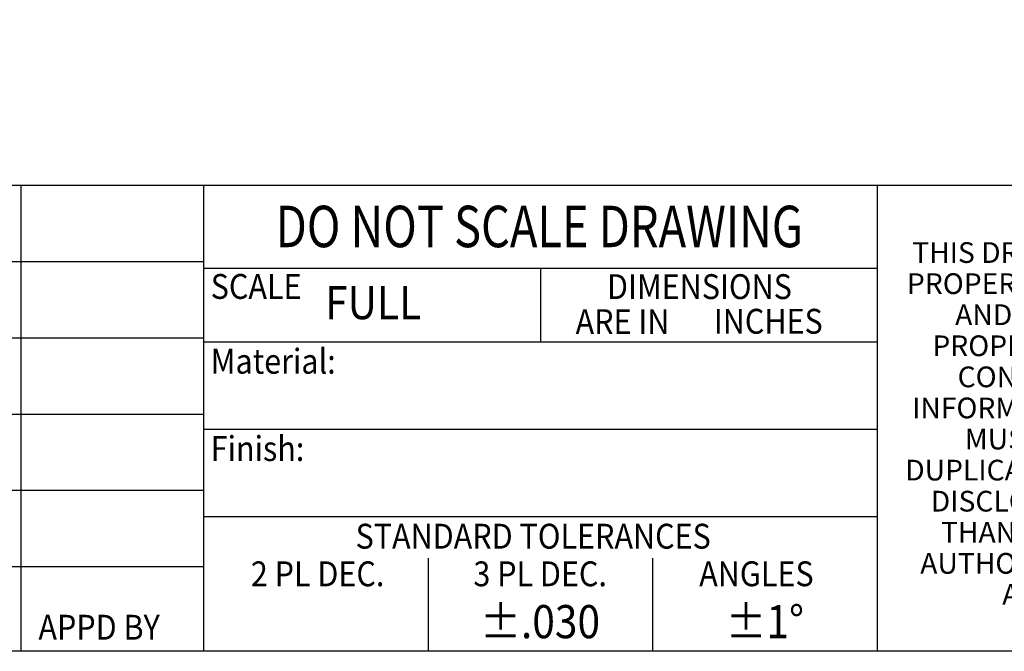
# Model space of a CAD drawing. Units: inches. Extents: x 0 to 49.2, y 0 to 37.8.
# Drawn here: x 12.9 to 24.3, y 0 to 7.3 of the extents above; entities that cross this region are included whole.
import ezdxf
from ezdxf.enums import TextEntityAlignment as Align

# ---------------------------------------------------------------- set-up
doc = ezdxf.new("R2010")
doc.units = ezdxf.units.IN
doc.header["$MEASUREMENT"] = 0
doc.layers.add('PART', color=7, linetype='Continuous')
doc.layers.add('TITLEBLOCK', color=7, linetype='Continuous')
doc.styles.add('Form Text', font='romans.shx', dxfattribs={"width": 0.9})

# ---------------------------------------------------------------- blocks, each defined once
blk = doc.blocks.new('FORM AH MECH')
at = {"layer": 'TITLEBLOCK', "color": 5}
for p, q in [((0, 1.125), (10.25, 1.125)), ((3.125, 1.125), (3.125, 0))]:
    blk.add_line(p, q, dxfattribs=at)
at = {"layer": 'TITLEBLOCK'}
for p, q in [((2.6854, 0), (2.6854, 1.125)), ((4.75, 1.125), (4.75, 0)), ((0, 0.9407), (3.125, 0.9407)), ((3.125, 0.9249), (4.75, 0.9249)), ((3.9375, 0.9244), (3.9375, 0.7465)), ((0, 0.7567), (3.125, 0.7567)), ((3.125, 0.7465), (4.75, 0.7465)), ((0, 0.5727), (3.125, 0.5727)), ((3.125, 0.5358), (4.75, 0.5358)), ((0, 0.3887), (3.125, 0.3887)), ((3.125, 0.3257), (4.75, 0.3257)), ((3.6667, 0.2247), (3.6667, 0)), ((4.2083, 0.2247), (4.2083, 0)), ((0, 0.2047), (3.125, 0.2047))]:
    blk.add_line(p, q, dxfattribs=at)
at = {"layer": 'TITLEBLOCK', "color": 5}
blk.add_lwpolyline([(0, 7.875), (10.25, 7.875), (10.25, 0), (0, 0)], close=True, dxfattribs=at)
at = {"layer": 'TITLEBLOCK', "color": 6, "style": 'Form Text', "width": 0.8}
blk.add_text('DO NOT SCALE DRAWING', height=0.1, dxfattribs=at).set_placement((3.935, 0.9753), align=Align.CENTER)
at = {"layer": 'TITLEBLOCK', "color": 4, "style": 'Form Text', "width": 0.9}
for s, p in [('SCALE', (3.1422, 0.8505)), ('DIMENSIONS', (4.0981, 0.8501)), ('ARE IN', (4.0224, 0.7655)), ('Material:', (3.1422, 0.67)), ('Finish:', (3.1422, 0.4593)), ('ANGLES', (4.3206, 0.1571)), ('APPD BY', (2.7266, 0.0281))]:
    blk.add_text(s, height=0.06, dxfattribs=at).set_placement(p)
blk.add_text('STANDARD TOLERANCES', height=0.06, dxfattribs=at).set_placement((3.9201, 0.2478), align=Align.CENTER)
at = {"layer": 'TITLEBLOCK', "color": 4, "insert": (5.1824, 0.9873), "char_height": 0.05, "width": 0.8, "attachment_point": 2, "line_spacing_factor": 0.9, "style": 'Form Text'}
blk.add_mtext('THIS DRAWING IS THE PROPERTY OF ABB Inc. AND CONTAINS PROPRIETARY AND CONFIDENTIAL INFORMATION WHICH MUST NOT BE DUPLICATED, USED OR DISCLOSED OTHER THAN EXPRESSLY AUTHORIZED          BY ABB Inc.', dxfattribs=at)
at = {"layer": 'TITLEBLOCK', "color": 6, "style": 'Form Text'}
for tag, height, width, p in [('DRAWING_NUMBER_2', 0.125, 0.9, (9.0623, 7.5865)), ('TOP_LINE_TITLE_NAME', 0.125, 0.8, (9.0648, 0.9454)), ('TITLE_NAME', 0.125, 0.8, (9.054, 0.7423)), ('LAST_LINE_TITLE_NAME', 0.125, 0.8, (9.054, 0.5443)), ('DRAWING_NUMBER_1', 0.125, 0.9, (9.0623, 0.1359)), ('3_PL_DEC', 0.08, 0.9, (3.937, 0.0317)), ('ANGLES', 0.08, 0.9, (4.479, 0.0317))]:
    blk.add_attdef(tag, text='', height=height, dxfattribs=dict(at, width=width)).set_placement(p, align=Align.CENTER)
at = {"layer": 'TITLEBLOCK', "color": 6, "style": 'Form Text', "width": 0.9}
blk.add_attdef('TYPE_DWG', text='', height=0.09, dxfattribs=at).set_placement((10.2023, 1.1683), align=Align.RIGHT)
at = {"layer": 'TITLEBLOCK', "color": 4, "style": 'Form Text'}
for tag, p, width in [('F_REVISION_DESC._LINE_1', (0.2647, 1.0444), 0.7), ('F_REVISION_DESC._LINE_2', (0.2647, 0.963), 0.7), ('E_REVISION_DESC._LINE_1', (0.2651, 0.8625), 0.7), ('E_REVISION_DESC._LINE_2', (0.2651, 0.776), 0.7), ('INCHES_OR_MM', (4.3558, 0.7666), 0.9), ('D_REVISION_DESC._LINE_1', (0.2647, 0.6782), 0.7), ('D_REVISION_DESC._LINE_2', (0.2647, 0.5921), 0.7), ('C_REVISION_DESC._LINE_1', (0.2678, 0.4959), 0.7), ('C_REVISION_DESC._LINE_2', (0.2678, 0.4117), 0.7), ('B_REVISION_DESC._LINE_1', (0.2653, 0.3092), 0.7), ('B_REVISION_DESC._LINE_2', (0.2653, 0.2247), 0.7), ('SHEET_NUMBER', (6.8567, 0.0262), 0.9)]:
    blk.add_attdef(tag, p, '', height=0.06, dxfattribs=dict(at, width=width))
for tag, p in [('F', (0.1096, 1.0008)), ('E', (0.1097, 0.8217)), ('D', (0.1105, 0.6311)), ('C', (0.1121, 0.4493)), ('B', (0.1109, 0.2701))]:
    blk.add_attdef(tag, text='', height=0.06, dxfattribs=at).set_placement(p, align=Align.CENTER)
for tag, height, width, p in [('DATE_F', 0.06, 0.8, (2.47, 1.0001)), ('INITIALS_F', 0.06, 0.9, (2.8927, 1.0001)), ('ORIG_DATE', 0.07, 0.9, (7.0055, 0.8867)), ('DATE_E', 0.06, 0.8, (2.4715, 0.8175)), ('INITIALS_E', 0.06, 0.9, (2.8927, 0.8175)), ('DATE_D', 0.06, 0.8, (2.4711, 0.6331)), ('INITIALS_D', 0.06, 0.9, (2.8929, 0.6312)), ('DATE_C', 0.06, 0.8, (2.471, 0.4489)), ('INITIALS_C', 0.06, 0.9, (2.8961, 0.4489)), ('DATE_B', 0.06, 0.8, (2.4688, 0.2654)), ('INITIALS_B', 0.06, 0.9, (2.8926, 0.2654)), ('2_PL', 0.06, 0.9, (3.4001, 0.157)), ('3_PL', 0.06, 0.9, (3.937, 0.157))]:
    blk.add_attdef(tag, text='', height=height, dxfattribs=dict(at, width=width)).set_placement(p, align=Align.CENTER)
at = {"layer": 'TITLEBLOCK', "color": 6, "style": 'Form Text'}
for tag, p, height, width in [('SCALE', (3.4183, 0.8014), 0.08, 0.9), ('MATERIAL_LINE_1', (3.5143, 0.6522), 0.075, 0.8), ('MATERIAL_LINE_2', (3.4371, 0.5554), 0.075, 0.8), ('FINISH_LINE_1', (3.4257, 0.4404), 0.075, 0.8), ('FINISH_LINE_2', (3.3439, 0.3436), 0.075, 0.8)]:
    blk.add_attdef(tag, p, '', height=height, dxfattribs=dict(at, width=width))

msp = doc.modelspace()

# ---------------------------------------------------------------- block references
at = {"layer": 'PART'}
ref = msp.add_blockref('FORM AH MECH', (0, 0), dxfattribs=dict(at, xscale=4.802489999999999, yscale=4.80249, zscale=4.80249))
ref.add_attrib('SCALE', 'FULL', (16.416, 3.849), dxfattribs={"layer": 'TITLEBLOCK', "color": 6, "height": 0.3842, "style": 'Form Text', "width": 0.9})
ref.add_attrib('INCHES_OR_MM', 'INCHES', (20.919, 3.681), dxfattribs={"layer": 'TITLEBLOCK', "color": 4, "height": 0.2881, "style": 'Form Text', "width": 0.9})
ref.add_attrib('2_PL', '2 PL DEC.', dxfattribs={"layer": 'TITLEBLOCK', "color": 4, "height": 0.2881, "style": 'Form Text', "width": 0.9}).set_placement((16.329, 0.754), align=Align.CENTER)
ref.add_attrib('3_PL', '3 PL DEC.', dxfattribs={"layer": 'TITLEBLOCK', "color": 4, "height": 0.2881, "style": 'Form Text', "width": 0.9}).set_placement((18.907, 0.754), align=Align.CENTER)
ref.add_attrib('3_PL_DEC', '%%P.030', dxfattribs={"layer": 'TITLEBLOCK', "color": 6, "height": 0.3842, "style": 'Form Text', "width": 0.9}).set_placement((18.907, 0.152), align=Align.CENTER)
ref.add_attrib('ANGLES', '%%P1%%D', dxfattribs={"layer": 'TITLEBLOCK', "color": 6, "height": 0.3842, "style": 'Form Text', "width": 0.9}).set_placement((21.51, 0.152), align=Align.CENTER)

doc.saveas('drawing.dxf')
